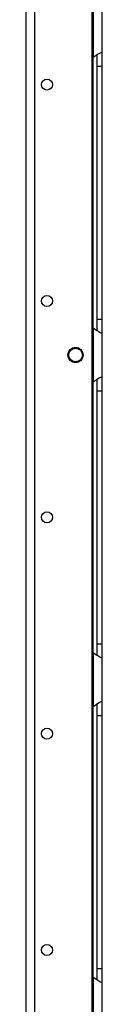
# Model space of a CAD drawing. Units: inches. Extents: x -231 to 37, y -63 to 170.
# Drawn here: x -214 to -213, y 30 to 46 of the extents above; entities that cross this region are included whole.
import ezdxf

# ---------------------------------------------------------------- set-up
doc = ezdxf.new("R2010")
doc.units = ezdxf.units.IN
doc.header["$MEASUREMENT"] = 0
doc.layers.add('TFR-TRI', color=7, linetype='CONTINUOUS')

msp = doc.modelspace()

# ---------------------------------------------------------------- linework, layer by layer
at = {"layer": 'TFR-TRI', "color": 30, "linetype": 'Continuous'}
for p, q in [((-214.375, 14.035), (-214.375, 93.234)), ((-214.237, 14.035), (-214.237, 93.234)), ((-213.31, 14.232), (-213.31, 93.037))]:
    msp.add_line(p, q, dxfattribs=at)
at = {"layer": 'TFR-TRI', "color": 253, "linetype": 'Continuous'}
for p, q in [((-213.292, 46.235), (-213.292, 45.367)), ((-213.154, 46.147), (-213.154, 45.455)), ((-213.292, 45.367), (-213.245, 45.401)), ((-213.245, 45.401), (-213.22, 45.416)), ((-213.233, 45.412), (-213.233, 45.328)), ((-213.22, 45.416), (-213.196, 45.429)), ((-213.196, 45.429), (-213.166, 45.445)), ((-213.166, 45.445), (-213.157, 45.451)), ((-213.157, 45.451), (-213.154, 45.455)), ((-213.154, 45.455), (-213.154, 45.375)), ((-213.292, 40.984), (-213.292, 45.367)), ((-213.233, 45.328), (-213.233, 45.222)), ((-213.154, 45.375), (-213.154, 45.222)), ((-213.233, 45.222), (-213.233, 41.128)), ((-213.233, 45.222), (-213.154, 45.222)), ((-213.154, 45.222), (-213.154, 41.128)), ((-213.233, 41.128), (-213.233, 41.022)), ((-213.233, 41.128), (-213.154, 41.128)), ((-213.154, 41.128), (-213.154, 40.975)), ((-213.292, 40.983), (-213.292, 40.115)), ((-213.252, 40.953), (-213.292, 40.983)), ((-213.217, 40.932), (-213.252, 40.953)), ((-213.233, 41.022), (-213.233, 40.938)), ((-213.154, 40.975), (-213.154, 40.895)), ((-213.183, 40.914), (-213.217, 40.932)), ((-213.162, 40.902), (-213.183, 40.914)), ((-213.154, 40.895), (-213.162, 40.902)), ((-213.154, 40.895), (-213.154, 40.203)), ((-213.292, 40.115), (-213.245, 40.149)), ((-213.245, 40.149), (-213.22, 40.164)), ((-213.233, 40.16), (-213.233, 40.076)), ((-213.22, 40.164), (-213.196, 40.177)), ((-213.196, 40.177), (-213.166, 40.193)), ((-213.166, 40.193), (-213.157, 40.199)), ((-213.157, 40.199), (-213.154, 40.203)), ((-213.154, 40.203), (-213.154, 40.123)), ((-213.292, 35.732), (-213.292, 40.115)), ((-213.233, 40.076), (-213.233, 39.97)), ((-213.154, 40.123), (-213.154, 39.97)), ((-213.233, 39.97), (-213.233, 35.876)), ((-213.233, 39.97), (-213.154, 39.97)), ((-213.154, 39.97), (-213.154, 35.876)), ((-213.233, 35.876), (-213.233, 35.77)), ((-213.233, 35.876), (-213.154, 35.876)), ((-213.154, 35.876), (-213.154, 35.723)), ((-213.292, 35.731), (-213.292, 34.863)), ((-213.252, 35.701), (-213.292, 35.731)), ((-213.217, 35.68), (-213.252, 35.701)), ((-213.233, 35.77), (-213.233, 35.686)), ((-213.183, 35.662), (-213.217, 35.68)), ((-213.154, 35.723), (-213.154, 35.643)), ((-213.162, 35.65), (-213.183, 35.662)), ((-213.154, 35.643), (-213.162, 35.65)), ((-213.154, 35.643), (-213.154, 34.951)), ((-213.292, 34.863), (-213.245, 34.897)), ((-213.245, 34.897), (-213.22, 34.912)), ((-213.233, 34.908), (-213.233, 34.824)), ((-213.22, 34.912), (-213.196, 34.925)), ((-213.196, 34.925), (-213.166, 34.941)), ((-213.166, 34.941), (-213.157, 34.947)), ((-213.157, 34.947), (-213.154, 34.951)), ((-213.154, 34.951), (-213.154, 34.871)), ((-213.292, 30.479), (-213.292, 34.863)), ((-213.233, 34.824), (-213.233, 34.718)), ((-213.154, 34.871), (-213.154, 34.718)), ((-213.233, 34.718), (-213.233, 30.624)), ((-213.233, 34.718), (-213.154, 34.718)), ((-213.154, 34.718), (-213.154, 30.624)), ((-213.233, 30.624), (-213.233, 30.518)), ((-213.233, 30.624), (-213.154, 30.624)), ((-213.154, 30.624), (-213.154, 30.471)), ((-213.292, 30.479), (-213.292, 29.611)), ((-213.252, 30.449), (-213.292, 30.479)), ((-213.217, 30.428), (-213.252, 30.449)), ((-213.233, 30.518), (-213.233, 30.434)), ((-213.183, 30.41), (-213.217, 30.428)), ((-213.154, 30.471), (-213.154, 30.391)), ((-213.162, 30.398), (-213.183, 30.41)), ((-213.154, 30.391), (-213.162, 30.398)), ((-213.154, 30.391), (-213.154, 29.699))]:
    msp.add_line(p, q, dxfattribs=at)
at = {"layer": 'TFR-TRI', "color": 30, "linetype": 'Continuous'}
for centre, radius in [((-214.04, 44.923), 0.0886), ((-214.04, 41.423), 0.0886), ((-213.578, 40.549), 0.123), ((-214.04, 37.923), 0.0886), ((-214.04, 34.423), 0.0886), ((-214.04, 30.923), 0.0886)]:
    msp.add_circle(centre, radius, dxfattribs=at)
at = {"layer": 'TFR-TRI', "color": 3, "linetype": 'Continuous'}
msp.add_circle((-213.578, 40.549), 0.11, dxfattribs=at)
at = {"layer": 'TFR-TRI', "color": 253, "linetype": 'Continuous'}
for centre, start, end in [((-213.105, 45.222), 142.2137, 149.9149), ((-213.105, 41.128), 210.0851, 217.7863), ((-213.105, 39.97), 142.2137, 149.9149), ((-213.105, 35.876), 210.0851, 217.7863), ((-213.105, 34.718), 142.2137, 149.9149), ((-213.105, 30.624), 210.0851, 217.7863)]:
    msp.add_arc(centre, 0.236, start, end, dxfattribs=at)

doc.saveas('drawing.dxf')
